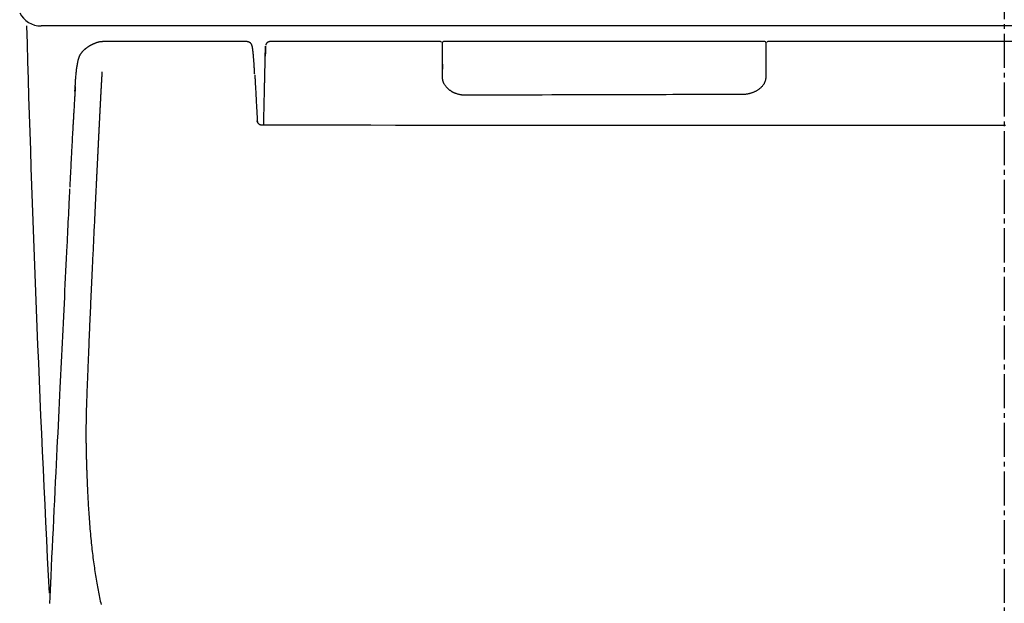
# Model space of a CAD drawing. Extents: x 0 to 2000, y 115 to 2915.
# Drawn here: x 1398 to 1601, y 1072 to 1192 of the extents above; entities that cross this region are included whole.
import ezdxf

# ---------------------------------------------------------------- set-up
doc = ezdxf.new("R2010")
doc.units = 0
doc.linetypes.add('EXLTYPE3', pattern=[10, 7, -1, 1, -1])
doc.layers.add('タンク', color=7, linetype='CONTINUOUS')
doc.layers.add('便器', color=7, linetype='CONTINUOUS')

msp = doc.modelspace()

# ---------------------------------------------------------------- linework, layer by layer
at = {"layer": 'タンク', "color": 7, "linetype": 'CONTINUOUS'}
msp.add_line((1799.082, 1190.622), (1402.918, 1190.622), dxfattribs=at)
msp.add_arc((1402.918, 1195.622), 5, 207.46972, 270, dxfattribs=at)
at = {"layer": 'タンク', "color": 2, "linetype": 'CONTINUOUS'}
msp.add_arc((6384.769, 1330.558), 4986.837, 181.607993, 182.949188, dxfattribs=at)
at = {"layer": '便器', "color": 6, "linetype": 'EXLTYPE3'}
msp.add_line((1601, 1289), (1601, 885), dxfattribs=at)
at = {"layer": '便器', "color": 6, "linetype": 'CONTINUOUS'}
for p, q in [((1445.273, 1187.4), (1415.734, 1187.4)), ((1485.05, 1187.4), (1450.032, 1187.4)), ((1485.45, 1184.98), (1485.45, 1187.201)), ((1551.75, 1187.401), (1485.65, 1187.401)), ((1551.95, 1187.201), (1551.95, 1179.868)), ((1601, 1187.4), (1552.35, 1187.4)), ((1752.165, 1187.4), (1601, 1187.4)), ((1485.45, 1184.063), (1485.45, 1184.98)), ((1485.45, 1182.766), (1485.45, 1181.744)), ((1485.45, 1181.304), (1485.45, 1181.601)), ((1408.752, 1157.136), (1408.736, 1156.822))]:
    msp.add_line(p, q, dxfattribs=at)
at = {"layer": '便器', "color": 6, "linetype": 'CONTINUOUS', "flags": 128}
for points in [[(1415.74, 1187.401), (1415.736, 1187.401), (1415.725, 1187.4), (1415.709, 1187.399), (1415.686, 1187.397), (1415.659, 1187.395), (1415.628, 1187.393), (1415.594, 1187.391), (1415.558, 1187.388), (1415.52, 1187.386), (1415.481, 1187.383), (1415.442, 1187.38), (1415.387, 1187.376), (1415.333, 1187.372), (1415.28, 1187.368), (1415.228, 1187.364), (1415.176, 1187.359), (1415.125, 1187.354), (1415.075, 1187.348), (1415.024, 1187.342), (1414.973, 1187.334), (1414.922, 1187.326), (1414.869, 1187.317), (1414.788, 1187.3), (1414.704, 1187.28), (1414.619, 1187.259), (1414.534, 1187.235), (1414.448, 1187.21), (1414.362, 1187.183), (1414.276, 1187.155), (1414.192, 1187.126), (1414.108, 1187.096), (1414.027, 1187.066), (1413.948, 1187.036), (1413.891, 1187.013), (1413.835, 1186.991), (1413.78, 1186.969), (1413.726, 1186.946), (1413.673, 1186.923), (1413.621, 1186.9), (1413.569, 1186.877), (1413.518, 1186.853), (1413.467, 1186.828), (1413.416, 1186.804), (1413.364, 1186.778), (1413.319, 1186.755), (1413.273, 1186.731), (1413.227, 1186.707), (1413.182, 1186.683), (1413.136, 1186.658), (1413.091, 1186.633), (1413.046, 1186.607), (1413.001, 1186.582), (1412.957, 1186.556), (1412.913, 1186.531), (1412.87, 1186.505), (1412.838, 1186.486), (1412.806, 1186.467), (1412.775, 1186.448), (1412.744, 1186.428), (1412.713, 1186.409), (1412.683, 1186.39), (1412.652, 1186.37), (1412.622, 1186.351), (1412.592, 1186.331), (1412.562, 1186.311), (1412.532, 1186.292), (1412.502, 1186.271), (1412.471, 1186.251), (1412.441, 1186.23), (1412.41, 1186.21), (1412.38, 1186.189), (1412.349, 1186.167), (1412.319, 1186.146), (1412.288, 1186.124), (1412.258, 1186.102), (1412.227, 1186.08), (1412.197, 1186.058), (1412.159, 1186.029), (1412.121, 1186.001), (1412.083, 1185.972), (1412.045, 1185.943), (1412.007, 1185.913), (1411.969, 1185.883), (1411.931, 1185.852), (1411.893, 1185.821), (1411.855, 1185.789), (1411.817, 1185.757), (1411.78, 1185.725), (1411.735, 1185.685), (1411.69, 1185.645), (1411.646, 1185.605), (1411.602, 1185.564), (1411.558, 1185.523), (1411.516, 1185.481), (1411.473, 1185.439), (1411.432, 1185.396), (1411.391, 1185.353), (1411.351, 1185.31), (1411.312, 1185.267), (1411.273, 1185.223), (1411.236, 1185.179), (1411.199, 1185.135), (1411.164, 1185.091), (1411.129, 1185.046), (1411.096, 1185.002), (1411.063, 1184.957), (1411.032, 1184.912), (1411.002, 1184.867), (1410.972, 1184.822), (1410.944, 1184.777), (1410.912, 1184.722), (1410.881, 1184.667), (1410.851, 1184.612), (1410.822, 1184.557), (1410.795, 1184.501), (1410.768, 1184.445), (1410.743, 1184.389), (1410.719, 1184.332), (1410.695, 1184.275), (1410.672, 1184.217), (1410.65, 1184.159), (1410.616, 1184.062), (1410.582, 1183.964), (1410.551, 1183.864), (1410.521, 1183.763), (1410.492, 1183.66), (1410.464, 1183.556), (1410.437, 1183.451), (1410.412, 1183.343), (1410.387, 1183.235), (1410.364, 1183.125), (1410.341, 1183.013), (1410.305, 1182.828), (1410.271, 1182.638), (1410.238, 1182.445), (1410.207, 1182.248), (1410.178, 1182.048), (1410.149, 1181.844), (1410.123, 1181.638), (1410.098, 1181.428), (1410.074, 1181.215), (1410.051, 1180.999), (1410.029, 1180.78), (1410.006, 1180.532), (1409.984, 1180.281), (1409.964, 1180.028), (1409.944, 1179.775), (1409.926, 1179.522), (1409.908, 1179.27), (1409.891, 1179.019), (1409.875, 1178.771), (1409.86, 1178.526), (1409.845, 1178.286), (1409.83, 1178.05), (1409.823, 1177.932), (1409.816, 1177.817), (1409.809, 1177.706), (1409.803, 1177.603), (1409.797, 1177.507), (1409.792, 1177.422), (1409.787, 1177.348), (1409.784, 1177.288), (1409.781, 1177.243), (1409.779, 1177.215), (1409.779, 1177.205)], [(1446.818, 1180.674), (1446.818, 1180.679), (1446.817, 1180.695), (1446.816, 1180.721), (1446.814, 1180.755), (1446.811, 1180.796), (1446.809, 1180.844), (1446.805, 1180.897), (1446.802, 1180.954), (1446.799, 1181.015), (1446.795, 1181.079), (1446.791, 1181.143), (1446.784, 1181.267), (1446.777, 1181.393), (1446.77, 1181.519), (1446.762, 1181.646), (1446.755, 1181.775), (1446.747, 1181.904), (1446.739, 1182.033), (1446.731, 1182.164), (1446.723, 1182.294), (1446.715, 1182.425), (1446.706, 1182.557), (1446.697, 1182.705), (1446.687, 1182.853), (1446.676, 1183.001), (1446.666, 1183.149), (1446.656, 1183.295), (1446.645, 1183.441), (1446.634, 1183.586), (1446.623, 1183.729), (1446.612, 1183.87), (1446.601, 1184.01), (1446.59, 1184.148), (1446.582, 1184.246), (1446.574, 1184.344), (1446.566, 1184.44), (1446.558, 1184.536), (1446.549, 1184.63), (1446.541, 1184.724), (1446.532, 1184.818), (1446.523, 1184.911), (1446.514, 1185.003), (1446.505, 1185.095), (1446.496, 1185.187), (1446.489, 1185.251), (1446.482, 1185.314), (1446.475, 1185.378), (1446.468, 1185.441), (1446.461, 1185.503), (1446.454, 1185.566), (1446.446, 1185.628), (1446.439, 1185.69), (1446.431, 1185.751), (1446.424, 1185.811), (1446.416, 1185.871), (1446.411, 1185.909), (1446.406, 1185.946), (1446.4, 1185.983), (1446.395, 1186.02), (1446.39, 1186.056), (1446.384, 1186.092), (1446.379, 1186.127), (1446.373, 1186.162), (1446.367, 1186.197), (1446.361, 1186.231), (1446.355, 1186.264), (1446.35, 1186.291), (1446.345, 1186.318), (1446.34, 1186.344), (1446.334, 1186.371), (1446.328, 1186.397), (1446.321, 1186.424), (1446.314, 1186.451), (1446.306, 1186.479), (1446.298, 1186.507), (1446.289, 1186.536), (1446.279, 1186.566), (1446.261, 1186.619), (1446.24, 1186.673), (1446.216, 1186.729), (1446.19, 1186.786), (1446.161, 1186.843), (1446.13, 1186.898), (1446.095, 1186.952), (1446.058, 1187.004), (1446.018, 1187.054), (1445.975, 1187.099), (1445.929, 1187.14), (1445.889, 1187.17), (1445.848, 1187.197), (1445.805, 1187.221), (1445.76, 1187.243), (1445.715, 1187.262), (1445.669, 1187.28), (1445.622, 1187.296), (1445.574, 1187.311), (1445.527, 1187.325), (1445.479, 1187.338), (1445.432, 1187.351), (1445.409, 1187.357), (1445.386, 1187.363), (1445.364, 1187.369), (1445.344, 1187.375), (1445.325, 1187.38), (1445.307, 1187.384), (1445.293, 1187.388), (1445.281, 1187.392), (1445.271, 1187.394), (1445.266, 1187.396), (1445.264, 1187.396)], [(1450.032, 1187.399), (1450.032, 1187.399), (1450.03, 1187.399), (1450.028, 1187.399), (1450.025, 1187.399), (1450.022, 1187.398), (1450.018, 1187.398), (1450.014, 1187.398), (1450.009, 1187.398), (1450.004, 1187.398), (1449.999, 1187.397), (1449.994, 1187.397), (1449.983, 1187.397), (1449.973, 1187.396), (1449.962, 1187.395), (1449.952, 1187.395), (1449.941, 1187.394), (1449.931, 1187.393), (1449.92, 1187.392), (1449.909, 1187.391), (1449.899, 1187.39), (1449.888, 1187.389), (1449.877, 1187.387), (1449.861, 1187.385), (1449.845, 1187.382), (1449.829, 1187.379), (1449.813, 1187.375), (1449.797, 1187.371), (1449.781, 1187.367), (1449.765, 1187.363), (1449.75, 1187.358), (1449.734, 1187.354), (1449.719, 1187.349), (1449.704, 1187.344), (1449.691, 1187.339), (1449.678, 1187.334), (1449.665, 1187.329), (1449.652, 1187.324), (1449.64, 1187.319), (1449.628, 1187.313), (1449.615, 1187.308), (1449.603, 1187.302), (1449.591, 1187.296), (1449.579, 1187.29), (1449.567, 1187.284), (1449.553, 1187.276), (1449.538, 1187.267), (1449.523, 1187.258), (1449.508, 1187.249), (1449.493, 1187.24), (1449.478, 1187.23), (1449.464, 1187.221), (1449.449, 1187.211), (1449.435, 1187.2), (1449.421, 1187.19), (1449.408, 1187.18), (1449.394, 1187.168), (1449.38, 1187.157), (1449.367, 1187.145), (1449.354, 1187.132), (1449.341, 1187.119), (1449.328, 1187.106), (1449.315, 1187.092), (1449.303, 1187.078), (1449.29, 1187.062), (1449.277, 1187.046), (1449.264, 1187.029), (1449.245, 1187.004), (1449.227, 1186.977), (1449.208, 1186.95), (1449.19, 1186.921), (1449.173, 1186.893), (1449.157, 1186.865), (1449.142, 1186.838), (1449.129, 1186.813), (1449.119, 1186.789), (1449.111, 1186.767), (1449.105, 1186.748), (1449.104, 1186.744), (1449.104, 1186.74), (1449.103, 1186.736), (1449.103, 1186.732), (1449.103, 1186.728), (1449.102, 1186.724), (1449.102, 1186.72), (1449.102, 1186.715), (1449.102, 1186.71), (1449.102, 1186.705), (1449.103, 1186.699), (1449.103, 1186.694), (1449.103, 1186.689), (1449.103, 1186.684), (1449.103, 1186.679), (1449.103, 1186.674), (1449.103, 1186.669), (1449.103, 1186.665), (1449.103, 1186.662), (1449.104, 1186.66), (1449.104, 1186.658), (1449.104, 1186.657)], [(1448.661, 1170.202), (1448.661, 1170.202), (1448.661, 1170.202), (1448.661, 1170.202), (1448.661, 1170.202), (1448.661, 1170.202), (1448.661, 1170.202), (1448.661, 1170.202), (1448.661, 1170.202), (1448.661, 1170.202), (1448.661, 1170.202), (1448.661, 1170.202), (1448.662, 1170.21), (1448.662, 1170.235), (1448.663, 1170.273), (1448.664, 1170.323), (1448.666, 1170.384), (1448.668, 1170.455), (1448.67, 1170.533), (1448.672, 1170.617), (1448.674, 1170.705), (1448.676, 1170.797), (1448.678, 1170.89), (1448.683, 1171.065), (1448.687, 1171.24), (1448.691, 1171.415), (1448.696, 1171.59), (1448.7, 1171.765), (1448.704, 1171.941), (1448.709, 1172.117), (1448.713, 1172.295), (1448.717, 1172.473), (1448.722, 1172.653), (1448.726, 1172.834), (1448.732, 1173.096), (1448.739, 1173.361), (1448.745, 1173.629), (1448.752, 1173.898), (1448.758, 1174.168), (1448.765, 1174.438), (1448.771, 1174.709), (1448.778, 1174.978), (1448.784, 1175.246), (1448.79, 1175.512), (1448.797, 1175.775), (1448.802, 1176.012), (1448.808, 1176.246), (1448.813, 1176.478), (1448.819, 1176.708), (1448.824, 1176.937), (1448.829, 1177.163), (1448.835, 1177.389), (1448.84, 1177.614), (1448.845, 1177.838), (1448.85, 1178.061), (1448.856, 1178.284), (1448.86, 1178.484), (1448.865, 1178.683), (1448.869, 1178.883), (1448.874, 1179.083), (1448.879, 1179.283), (1448.883, 1179.483), (1448.888, 1179.682), (1448.892, 1179.882), (1448.897, 1180.082), (1448.901, 1180.282), (1448.906, 1180.481), (1448.91, 1180.654), (1448.914, 1180.826), (1448.917, 1180.999), (1448.921, 1181.171), (1448.925, 1181.343), (1448.929, 1181.516), (1448.933, 1181.688), (1448.937, 1181.861), (1448.94, 1182.033), (1448.944, 1182.206), (1448.948, 1182.378), (1448.951, 1182.522), (1448.954, 1182.665), (1448.957, 1182.808), (1448.96, 1182.952), (1448.963, 1183.095), (1448.966, 1183.239), (1448.97, 1183.382), (1448.973, 1183.525), (1448.976, 1183.668), (1448.979, 1183.811), (1448.982, 1183.954), (1448.984, 1184.064), (1448.986, 1184.174), (1448.989, 1184.284), (1448.991, 1184.395), (1448.993, 1184.506), (1448.996, 1184.618), (1448.998, 1184.73), (1449, 1184.843), (1449.003, 1184.958), (1449.005, 1185.073), (1449.007, 1185.19), (1449.009, 1185.274), (1449.011, 1185.359), (1449.012, 1185.444), (1449.014, 1185.528), (1449.016, 1185.61), (1449.017, 1185.69), (1449.019, 1185.767), (1449.021, 1185.841), (1449.022, 1185.912), (1449.023, 1185.978), (1449.024, 1186.039), (1449.025, 1186.056), (1449.025, 1186.073), (1449.025, 1186.09), (1449.026, 1186.107), (1449.026, 1186.124), (1449.026, 1186.141), (1449.027, 1186.158), (1449.027, 1186.176), (1449.028, 1186.195), (1449.028, 1186.214), (1449.028, 1186.234), (1449.029, 1186.245), (1449.029, 1186.255), (1449.029, 1186.266), (1449.029, 1186.276), (1449.029, 1186.285), (1449.03, 1186.294), (1449.03, 1186.301), (1449.03, 1186.307), (1449.03, 1186.312), (1449.03, 1186.315), (1449.03, 1186.316)], [(1449.03, 1186.316), (1449.03, 1186.317), (1449.03, 1186.318), (1449.03, 1186.32), (1449.03, 1186.323), (1449.03, 1186.326), (1449.03, 1186.33), (1449.03, 1186.334), (1449.03, 1186.338), (1449.031, 1186.342), (1449.031, 1186.347), (1449.031, 1186.352), (1449.031, 1186.361), (1449.031, 1186.369), (1449.031, 1186.377), (1449.031, 1186.385), (1449.032, 1186.392), (1449.032, 1186.398), (1449.032, 1186.404), (1449.032, 1186.409), (1449.032, 1186.414), (1449.032, 1186.418), (1449.032, 1186.421), (1449.032, 1186.426), (1449.032, 1186.426), (1449.032, 1186.42), (1449.032, 1186.409), (1449.032, 1186.395), (1449.032, 1186.376), (1449.031, 1186.355), (1449.031, 1186.331), (1449.031, 1186.305), (1449.03, 1186.277), (1449.03, 1186.249), (1449.029, 1186.19), (1449.028, 1186.129), (1449.027, 1186.067), (1449.026, 1186.004), (1449.024, 1185.939), (1449.023, 1185.873), (1449.022, 1185.805), (1449.021, 1185.737), (1449.02, 1185.668), (1449.019, 1185.597), (1449.018, 1185.526), (1449.016, 1185.444), (1449.015, 1185.361), (1449.014, 1185.278), (1449.012, 1185.195), (1449.011, 1185.111), (1449.01, 1185.029), (1449.008, 1184.947), (1449.007, 1184.867), (1449.006, 1184.787), (1449.004, 1184.709), (1449.003, 1184.634), (1449.003, 1184.597), (1449.002, 1184.561), (1449.002, 1184.526), (1449.001, 1184.494), (1449.001, 1184.464), (1449, 1184.437), (1449, 1184.415), (1448.999, 1184.396), (1448.999, 1184.382), (1448.999, 1184.373), (1448.999, 1184.37)], [(1485.45, 1182.766), (1485.45, 1182.846), (1485.45, 1182.896), (1485.45, 1183.691), (1485.45, 1184.397), (1485.45, 1184.945), (1485.45, 1184.945)], [(1485.45, 1182.941), (1485.45, 1182.941), (1485.45, 1182.941), (1485.45, 1182.941), (1485.45, 1182.942), (1485.45, 1182.942), (1485.45, 1182.942), (1485.45, 1182.942), (1485.45, 1182.943), (1485.45, 1182.943), (1485.45, 1182.943), (1485.45, 1182.944), (1485.45, 1182.958), (1485.45, 1182.982), (1485.45, 1183.016), (1485.45, 1183.057), (1485.45, 1183.104), (1485.45, 1183.156), (1485.45, 1183.211), (1485.45, 1183.268), (1485.45, 1183.326), (1485.45, 1183.382), (1485.45, 1183.436), (1485.45, 1183.471), (1485.45, 1183.505), (1485.45, 1183.538), (1485.45, 1183.569), (1485.45, 1183.6), (1485.45, 1183.631), (1485.45, 1183.661), (1485.45, 1183.693), (1485.45, 1183.724), (1485.45, 1183.757), (1485.45, 1183.791), (1485.45, 1183.825), (1485.45, 1183.859), (1485.45, 1183.893), (1485.45, 1183.927), (1485.45, 1183.958), (1485.45, 1183.987), (1485.45, 1184.012), (1485.45, 1184.033), (1485.45, 1184.05), (1485.45, 1184.06), (1485.45, 1184.063)], [(1485.45, 1181.966), (1485.45, 1181.966), (1485.45, 1181.966), (1485.45, 1181.966), (1485.45, 1181.966), (1485.45, 1181.966), (1485.45, 1181.966), (1485.45, 1181.966), (1485.45, 1181.966), (1485.45, 1181.966), (1485.45, 1181.966), (1485.45, 1181.966), (1485.45, 1181.97), (1485.45, 1181.982), (1485.45, 1182), (1485.45, 1182.023), (1485.45, 1182.051), (1485.45, 1182.083), (1485.45, 1182.117), (1485.45, 1182.153), (1485.45, 1182.19), (1485.45, 1182.227), (1485.45, 1182.262), (1485.45, 1182.29), (1485.45, 1182.316), (1485.45, 1182.342), (1485.45, 1182.367), (1485.45, 1182.391), (1485.45, 1182.416), (1485.45, 1182.44), (1485.45, 1182.465), (1485.45, 1182.49), (1485.45, 1182.516), (1485.45, 1182.542), (1485.45, 1182.57), (1485.45, 1182.598), (1485.45, 1182.627), (1485.45, 1182.654), (1485.45, 1182.68), (1485.45, 1182.703), (1485.45, 1182.724), (1485.45, 1182.742), (1485.45, 1182.755), (1485.45, 1182.763), (1485.45, 1182.766)], [(1415.409, 1181.163), (1415.409, 1181.163), (1415.409, 1181.16), (1415.409, 1181.157), (1415.408, 1181.152), (1415.408, 1181.146), (1415.407, 1181.139), (1415.407, 1181.131), (1415.406, 1181.123), (1415.406, 1181.115), (1415.405, 1181.106), (1415.404, 1181.097), (1415.403, 1181.077), (1415.402, 1181.056), (1415.4, 1181.036), (1415.399, 1181.016), (1415.398, 1180.995), (1415.396, 1180.975), (1415.395, 1180.954), (1415.393, 1180.933), (1415.392, 1180.912), (1415.391, 1180.891), (1415.389, 1180.87), (1415.387, 1180.836), (1415.385, 1180.802), (1415.383, 1180.767), (1415.38, 1180.733), (1415.378, 1180.698), (1415.376, 1180.663), (1415.374, 1180.628), (1415.371, 1180.593), (1415.369, 1180.559), (1415.367, 1180.524), (1415.365, 1180.489), (1415.363, 1180.451), (1415.36, 1180.412), (1415.358, 1180.374), (1415.355, 1180.336), (1415.353, 1180.299), (1415.351, 1180.261), (1415.348, 1180.224), (1415.346, 1180.186), (1415.344, 1180.149), (1415.342, 1180.112), (1415.339, 1180.075), (1415.337, 1180.033), (1415.334, 1179.992), (1415.332, 1179.951), (1415.329, 1179.909), (1415.327, 1179.868), (1415.325, 1179.826), (1415.322, 1179.785), (1415.32, 1179.743), (1415.317, 1179.702), (1415.315, 1179.661), (1415.312, 1179.619), (1415.31, 1179.573), (1415.307, 1179.527), (1415.304, 1179.482), (1415.302, 1179.436), (1415.299, 1179.39), (1415.296, 1179.344), (1415.294, 1179.298), (1415.291, 1179.252), (1415.288, 1179.206), (1415.286, 1179.161), (1415.283, 1179.115), (1415.28, 1179.065), (1415.277, 1179.014), (1415.275, 1178.964), (1415.272, 1178.914), (1415.269, 1178.864), (1415.266, 1178.814), (1415.263, 1178.764), (1415.26, 1178.714), (1415.258, 1178.664), (1415.255, 1178.613), (1415.252, 1178.563), (1415.249, 1178.509), (1415.246, 1178.454), (1415.243, 1178.4), (1415.24, 1178.346), (1415.237, 1178.291), (1415.234, 1178.237), (1415.231, 1178.182), (1415.228, 1178.128), (1415.225, 1178.074), (1415.222, 1178.019), (1415.219, 1177.965), (1415.216, 1177.906), (1415.212, 1177.848), (1415.209, 1177.789), (1415.206, 1177.73), (1415.203, 1177.672), (1415.2, 1177.613), (1415.196, 1177.554), (1415.193, 1177.496), (1415.19, 1177.437), (1415.187, 1177.378), (1415.184, 1177.32), (1415.18, 1177.257), (1415.177, 1177.194), (1415.173, 1177.131), (1415.17, 1177.069), (1415.167, 1177.006), (1415.163, 1176.943), (1415.16, 1176.88), (1415.157, 1176.817), (1415.153, 1176.754), (1415.15, 1176.692), (1415.146, 1176.629), (1415.143, 1176.562), (1415.139, 1176.495), (1415.136, 1176.428), (1415.132, 1176.361), (1415.129, 1176.293), (1415.125, 1176.226), (1415.121, 1176.159), (1415.118, 1176.092), (1415.114, 1176.025), (1415.111, 1175.958), (1415.107, 1175.891), (1415.104, 1175.82), (1415.1, 1175.749), (1415.096, 1175.677), (1415.092, 1175.606), (1415.089, 1175.535), (1415.085, 1175.463), (1415.081, 1175.392), (1415.077, 1175.321), (1415.074, 1175.249), (1415.07, 1175.178), (1415.066, 1175.107), (1415.062, 1175.031), (1415.058, 1174.956), (1415.054, 1174.88), (1415.05, 1174.805), (1415.046, 1174.729), (1415.043, 1174.654), (1415.039, 1174.578), (1415.035, 1174.503), (1415.031, 1174.427), (1415.027, 1174.351), (1415.023, 1174.276), (1415.019, 1174.196), (1415.015, 1174.116), (1415.011, 1174.037), (1415.006, 1173.957), (1415.002, 1173.877), (1414.998, 1173.798), (1414.994, 1173.718), (1414.99, 1173.638), (1414.986, 1173.559), (1414.982, 1173.479), (1414.978, 1173.399), (1414.973, 1173.315), (1414.969, 1173.231), (1414.965, 1173.147), (1414.961, 1173.064), (1414.956, 1172.98), (1414.952, 1172.896), (1414.948, 1172.812), (1414.943, 1172.728), (1414.939, 1172.644), (1414.935, 1172.56), (1414.931, 1172.476), (1414.926, 1172.388), (1414.922, 1172.3), (1414.917, 1172.212), (1414.913, 1172.124), (1414.908, 1172.036), (1414.904, 1171.948), (1414.899, 1171.86), (1414.895, 1171.772), (1414.89, 1171.684), (1414.886, 1171.596), (1414.881, 1171.508), (1414.877, 1171.416), (1414.872, 1171.324), (1414.867, 1171.232), (1414.863, 1171.14), (1414.858, 1171.047), (1414.854, 1170.955), (1414.849, 1170.863), (1414.844, 1170.771), (1414.84, 1170.679), (1414.835, 1170.586), (1414.83, 1170.494), (1414.825, 1170.398), (1414.821, 1170.302), (1414.816, 1170.205), (1414.811, 1170.109), (1414.806, 1170.013), (1414.801, 1169.916), (1414.796, 1169.82), (1414.792, 1169.724), (1414.787, 1169.627), (1414.782, 1169.531), (1414.777, 1169.435), (1414.772, 1169.334), (1414.767, 1169.234), (1414.762, 1169.133), (1414.757, 1169.033), (1414.752, 1168.933), (1414.747, 1168.832), (1414.742, 1168.732), (1414.737, 1168.631), (1414.732, 1168.531), (1414.727, 1168.43), (1414.722, 1168.33), (1414.717, 1168.225), (1414.712, 1168.121), (1414.706, 1168.016), (1414.701, 1167.912), (1414.696, 1167.807), (1414.691, 1167.703), (1414.686, 1167.598), (1414.681, 1167.494), (1414.675, 1167.389), (1414.67, 1167.285), (1414.665, 1167.18), (1414.66, 1167.072), (1414.654, 1166.963), (1414.649, 1166.854), (1414.643, 1166.746), (1414.638, 1166.637), (1414.633, 1166.529), (1414.627, 1166.42), (1414.622, 1166.312), (1414.617, 1166.203), (1414.611, 1166.094), (1414.606, 1165.986), (1414.6, 1165.873), (1414.595, 1165.761), (1414.589, 1165.648), (1414.584, 1165.536), (1414.578, 1165.423), (1414.572, 1165.31), (1414.567, 1165.198), (1414.561, 1165.085), (1414.556, 1164.973), (1414.55, 1164.86), (1414.545, 1164.747), (1414.539, 1164.631), (1414.533, 1164.514), (1414.527, 1164.398), (1414.522, 1164.281), (1414.516, 1164.164), (1414.51, 1164.048), (1414.505, 1163.931), (1414.499, 1163.815), (1414.493, 1163.698), (1414.487, 1163.581), (1414.482, 1163.465), (1414.476, 1163.344), (1414.47, 1163.224), (1414.464, 1163.103), (1414.458, 1162.982), (1414.452, 1162.862), (1414.446, 1162.741), (1414.44, 1162.621), (1414.434, 1162.5), (1414.428, 1162.379), (1414.422, 1162.259), (1414.416, 1162.138), (1414.41, 1162.014), (1414.404, 1161.889), (1414.398, 1161.766), (1414.392, 1161.642), (1414.386, 1161.52), (1414.38, 1161.399), (1414.374, 1161.279), (1414.369, 1161.161), (1414.363, 1161.044), (1414.357, 1160.929), (1414.352, 1160.817), (1414.346, 1160.703), (1414.341, 1160.592), (1414.335, 1160.482), (1414.33, 1160.374), (1414.325, 1160.266), (1414.319, 1160.16), (1414.314, 1160.053), (1414.309, 1159.947), (1414.304, 1159.84), (1414.299, 1159.732), (1414.293, 1159.623), (1414.283, 1159.416), (1414.273, 1159.204), (1414.262, 1158.987), (1414.251, 1158.766), (1414.24, 1158.542), (1414.229, 1158.314), (1414.218, 1158.084), (1414.207, 1157.851), (1414.195, 1157.617), (1414.184, 1157.382), (1414.172, 1157.146), (1414.155, 1156.793), (1414.138, 1156.439), (1414.121, 1156.085), (1414.103, 1155.73), (1414.086, 1155.374), (1414.069, 1155.017), (1414.052, 1154.659), (1414.034, 1154.299), (1414.017, 1153.938), (1413.999, 1153.575), (1413.982, 1153.21), (1413.958, 1152.713), (1413.934, 1152.213), (1413.91, 1151.71), (1413.886, 1151.204), (1413.862, 1150.697), (1413.838, 1150.188), (1413.813, 1149.679), (1413.789, 1149.169), (1413.765, 1148.659), (1413.741, 1148.149), (1413.717, 1147.641), (1413.691, 1147.102), (1413.666, 1146.566), (1413.641, 1146.031), (1413.616, 1145.497), (1413.591, 1144.966), (1413.566, 1144.436), (1413.541, 1143.908), (1413.516, 1143.382), (1413.491, 1142.858), (1413.467, 1142.335), (1413.442, 1141.814), (1413.419, 1141.315), (1413.395, 1140.818), (1413.372, 1140.322), (1413.349, 1139.827), (1413.326, 1139.333), (1413.302, 1138.84), (1413.279, 1138.348), (1413.256, 1137.856), (1413.233, 1137.365), (1413.21, 1136.874), (1413.188, 1136.383), (1413.166, 1135.909), (1413.144, 1135.435), (1413.122, 1134.962), (1413.101, 1134.489), (1413.079, 1134.016), (1413.058, 1133.544), (1413.036, 1133.073), (1413.015, 1132.602), (1412.994, 1132.133), (1412.973, 1131.665), (1412.953, 1131.198), (1412.933, 1130.746), (1412.913, 1130.294), (1412.893, 1129.843), (1412.874, 1129.391), (1412.854, 1128.937), (1412.835, 1128.482), (1412.815, 1128.025), (1412.796, 1127.564), (1412.776, 1127.1), (1412.757, 1126.631), (1412.737, 1126.158), (1412.716, 1125.64), (1412.694, 1125.117), (1412.672, 1124.589), (1412.65, 1124.058), (1412.629, 1123.524), (1412.607, 1122.989), (1412.585, 1122.454), (1412.563, 1121.919), (1412.542, 1121.386), (1412.52, 1120.856), (1412.499, 1120.329), (1412.482, 1119.913), (1412.465, 1119.501), (1412.449, 1119.09), (1412.432, 1118.682), (1412.416, 1118.275), (1412.4, 1117.87), (1412.384, 1117.467), (1412.368, 1117.064), (1412.352, 1116.663), (1412.336, 1116.261), (1412.321, 1115.86), (1412.31, 1115.574), (1412.299, 1115.289), (1412.288, 1115.005), (1412.278, 1114.723), (1412.268, 1114.444), (1412.258, 1114.167), (1412.248, 1113.895), (1412.238, 1113.626), (1412.229, 1113.363), (1412.221, 1113.106), (1412.213, 1112.854), (1412.208, 1112.716), (1412.204, 1112.579), (1412.2, 1112.444), (1412.196, 1112.309), (1412.192, 1112.175), (1412.188, 1112.041), (1412.184, 1111.906), (1412.181, 1111.77), (1412.177, 1111.632), (1412.173, 1111.492), (1412.17, 1111.35), (1412.167, 1111.211), (1412.163, 1111.07), (1412.16, 1110.926), (1412.157, 1110.78), (1412.154, 1110.633), (1412.15, 1110.484), (1412.147, 1110.334), (1412.144, 1110.183), (1412.141, 1110.031), (1412.139, 1109.879), (1412.136, 1109.726), (1412.134, 1109.58), (1412.131, 1109.434), (1412.129, 1109.288), (1412.127, 1109.142), (1412.125, 1108.996), (1412.123, 1108.851), (1412.121, 1108.706), (1412.12, 1108.561), (1412.118, 1108.417), (1412.117, 1108.273), (1412.115, 1108.13), (1412.114, 1107.994), (1412.113, 1107.858), (1412.112, 1107.723), (1412.112, 1107.588), (1412.111, 1107.453), (1412.11, 1107.318), (1412.11, 1107.184), (1412.11, 1107.049), (1412.11, 1106.914), (1412.11, 1106.779), (1412.11, 1106.644), (1412.11, 1106.492), (1412.11, 1106.341), (1412.111, 1106.188), (1412.111, 1106.036), (1412.112, 1105.883), (1412.113, 1105.729), (1412.114, 1105.576), (1412.115, 1105.422), (1412.117, 1105.268), (1412.118, 1105.113), (1412.12, 1104.959), (1412.122, 1104.783), (1412.124, 1104.607), (1412.127, 1104.431), (1412.13, 1104.255), (1412.132, 1104.078), (1412.135, 1103.901), (1412.138, 1103.724), (1412.142, 1103.547), (1412.145, 1103.369), (1412.149, 1103.19), (1412.152, 1103.011), (1412.157, 1102.805), (1412.161, 1102.598), (1412.166, 1102.391), (1412.171, 1102.184), (1412.176, 1101.978), (1412.181, 1101.773), (1412.187, 1101.569), (1412.192, 1101.367), (1412.197, 1101.167), (1412.203, 1100.97), (1412.209, 1100.775), (1412.215, 1100.573), (1412.221, 1100.374), (1412.227, 1100.177), (1412.233, 1099.982), (1412.239, 1099.788), (1412.246, 1099.594), (1412.253, 1099.401), (1412.259, 1099.207), (1412.266, 1099.013), (1412.273, 1098.817), (1412.281, 1098.618), (1412.292, 1098.307), (1412.305, 1097.99), (1412.317, 1097.668), (1412.33, 1097.341), (1412.344, 1097.011), (1412.358, 1096.677), (1412.373, 1096.34), (1412.387, 1096.001), (1412.403, 1095.66), (1412.419, 1095.318), (1412.435, 1094.976), (1412.456, 1094.542), (1412.477, 1094.109), (1412.5, 1093.675), (1412.523, 1093.241), (1412.547, 1092.806), (1412.572, 1092.371), (1412.598, 1091.935), (1412.624, 1091.499), (1412.652, 1091.061), (1412.681, 1090.622), (1412.711, 1090.182), (1412.746, 1089.686), (1412.782, 1089.188), (1412.82, 1088.69), (1412.859, 1088.192), (1412.899, 1087.694), (1412.941, 1087.197), (1412.984, 1086.701), (1413.028, 1086.206), (1413.073, 1085.714), (1413.12, 1085.225), (1413.168, 1084.739), (1413.212, 1084.299), (1413.258, 1083.861), (1413.305, 1083.426), (1413.353, 1082.993), (1413.402, 1082.562), (1413.452, 1082.134), (1413.504, 1081.706), (1413.557, 1081.28), (1413.611, 1080.855), (1413.667, 1080.43), (1413.725, 1080.006), (1413.78, 1079.609), (1413.837, 1079.211), (1413.895, 1078.815), (1413.955, 1078.418), (1414.016, 1078.023), (1414.078, 1077.628), (1414.141, 1077.234), (1414.206, 1076.842), (1414.273, 1076.451), (1414.34, 1076.061), (1414.409, 1075.672), (1414.476, 1075.302), (1414.545, 1074.933), (1414.615, 1074.565), (1414.686, 1074.197), (1414.758, 1073.83), (1414.833, 1073.463), (1414.909, 1073.096), (1414.986, 1072.729), (1415.065, 1072.36), (1415.147, 1071.991), (1415.23, 1071.62)], [(1485.45, 1180.163), (1485.45, 1180.164), (1485.45, 1180.168), (1485.45, 1180.173), (1485.45, 1180.181), (1485.45, 1180.189), (1485.45, 1180.199), (1485.45, 1180.21), (1485.45, 1180.222), (1485.45, 1180.235), (1485.45, 1180.248), (1485.45, 1180.261), (1485.45, 1180.287), (1485.45, 1180.312), (1485.45, 1180.337), (1485.45, 1180.362), (1485.45, 1180.387), (1485.45, 1180.413), (1485.45, 1180.438), (1485.45, 1180.464), (1485.45, 1180.49), (1485.45, 1180.517), (1485.45, 1180.544), (1485.45, 1180.601), (1485.45, 1180.661), (1485.45, 1180.723), (1485.45, 1180.786), (1485.45, 1180.851), (1485.45, 1180.917), (1485.45, 1180.983), (1485.45, 1181.05), (1485.45, 1181.115), (1485.45, 1181.18), (1485.45, 1181.243), (1485.45, 1181.29), (1485.45, 1181.335), (1485.45, 1181.38), (1485.45, 1181.424), (1485.45, 1181.468), (1485.45, 1181.512), (1485.45, 1181.556), (1485.45, 1181.599), (1485.45, 1181.644), (1485.45, 1181.688), (1485.45, 1181.734), (1485.45, 1181.765), (1485.45, 1181.795), (1485.45, 1181.825), (1485.45, 1181.853), (1485.45, 1181.88), (1485.45, 1181.904), (1485.45, 1181.925), (1485.45, 1181.942), (1485.45, 1181.955), (1485.45, 1181.964), (1485.45, 1181.966)], [(1485.45, 1180.191), (1485.45, 1180.191), (1485.45, 1180.192), (1485.45, 1180.192), (1485.45, 1180.193), (1485.45, 1180.194), (1485.45, 1180.195), (1485.45, 1180.196), (1485.45, 1180.197), (1485.45, 1180.198), (1485.45, 1180.199), (1485.45, 1180.201), (1485.45, 1180.217), (1485.45, 1180.24), (1485.45, 1180.267), (1485.45, 1180.298), (1485.45, 1180.333), (1485.45, 1180.371), (1485.45, 1180.411), (1485.45, 1180.452), (1485.45, 1180.494), (1485.45, 1180.537), (1485.45, 1180.579), (1485.45, 1180.62), (1485.45, 1180.659), (1485.45, 1180.699), (1485.45, 1180.737), (1485.45, 1180.776), (1485.45, 1180.814), (1485.45, 1180.853), (1485.45, 1180.891), (1485.45, 1180.931), (1485.45, 1180.971), (1485.45, 1181.012), (1485.45, 1181.049), (1485.45, 1181.087), (1485.45, 1181.124), (1485.45, 1181.16), (1485.45, 1181.193), (1485.45, 1181.224), (1485.45, 1181.251), (1485.45, 1181.273), (1485.45, 1181.289), (1485.45, 1181.3), (1485.45, 1181.304)], [(1446.841, 1180.463), (1446.842, 1180.442), (1446.845, 1180.382), (1446.85, 1180.289), (1446.857, 1180.167), (1446.864, 1180.022), (1446.873, 1179.859), (1446.882, 1179.682), (1446.892, 1179.497), (1446.901, 1179.309), (1446.911, 1179.123), (1446.921, 1178.944), (1446.929, 1178.789), (1446.937, 1178.643), (1446.944, 1178.505), (1446.952, 1178.371), (1446.959, 1178.242), (1446.966, 1178.116), (1446.973, 1177.991), (1446.98, 1177.865), (1446.987, 1177.737), (1446.994, 1177.605), (1447.002, 1177.469), (1447.018, 1177.174), (1447.036, 1176.858), (1447.055, 1176.524), (1447.074, 1176.178), (1447.094, 1175.825), (1447.114, 1175.469), (1447.134, 1175.115), (1447.153, 1174.767), (1447.172, 1174.432), (1447.19, 1174.114), (1447.206, 1173.817), (1447.214, 1173.679), (1447.221, 1173.546), (1447.229, 1173.417), (1447.236, 1173.29), (1447.243, 1173.164), (1447.25, 1173.036), (1447.258, 1172.906), (1447.265, 1172.773), (1447.273, 1172.634), (1447.281, 1172.489), (1447.29, 1172.336), (1447.299, 1172.175), (1447.309, 1172.009), (1447.318, 1171.842), (1447.327, 1171.679), (1447.336, 1171.523), (1447.344, 1171.379), (1447.352, 1171.252), (1447.358, 1171.146), (1447.362, 1171.065), (1447.365, 1171.013), (1447.366, 1170.995)], [(1490.249, 1176.361), (1490.249, 1176.361), (1490.249, 1176.361), (1490.249, 1176.361), (1490.249, 1176.361), (1490.249, 1176.361), (1490.249, 1176.361), (1490.249, 1176.361), (1490.249, 1176.361), (1490.249, 1176.361), (1490.249, 1176.361), (1490.249, 1176.361), (1490.247, 1176.361), (1490.241, 1176.361), (1490.231, 1176.361), (1490.218, 1176.362), (1490.202, 1176.362), (1490.184, 1176.362), (1490.164, 1176.362), (1490.141, 1176.362), (1490.118, 1176.363), (1490.094, 1176.363), (1490.069, 1176.364), (1490.005, 1176.365), (1489.94, 1176.368), (1489.875, 1176.371), (1489.808, 1176.376), (1489.74, 1176.381), (1489.67, 1176.387), (1489.599, 1176.394), (1489.528, 1176.403), (1489.454, 1176.412), (1489.38, 1176.423), (1489.304, 1176.435), (1489.178, 1176.458), (1489.048, 1176.484), (1488.917, 1176.513), (1488.785, 1176.545), (1488.653, 1176.579), (1488.523, 1176.616), (1488.394, 1176.655), (1488.268, 1176.696), (1488.147, 1176.739), (1488.03, 1176.783), (1487.918, 1176.827), (1487.844, 1176.859), (1487.773, 1176.892), (1487.704, 1176.924), (1487.638, 1176.958), (1487.573, 1176.992), (1487.51, 1177.028), (1487.448, 1177.064), (1487.387, 1177.101), (1487.326, 1177.139), (1487.265, 1177.179), (1487.205, 1177.22), (1487.132, 1177.27), (1487.059, 1177.322), (1486.985, 1177.377), (1486.911, 1177.433), (1486.837, 1177.491), (1486.763, 1177.552), (1486.689, 1177.614), (1486.615, 1177.679), (1486.542, 1177.746), (1486.469, 1177.814), (1486.398, 1177.885), (1486.321, 1177.965), (1486.246, 1178.047), (1486.173, 1178.131), (1486.101, 1178.218), (1486.033, 1178.307), (1485.967, 1178.397), (1485.904, 1178.49), (1485.844, 1178.584), (1485.789, 1178.68), (1485.737, 1178.777), (1485.69, 1178.875), (1485.657, 1178.952), (1485.626, 1179.029), (1485.599, 1179.108), (1485.573, 1179.187), (1485.551, 1179.267), (1485.531, 1179.348), (1485.513, 1179.43), (1485.498, 1179.512), (1485.485, 1179.596), (1485.474, 1179.682), (1485.466, 1179.768), (1485.462, 1179.821), (1485.459, 1179.873), (1485.456, 1179.924), (1485.454, 1179.972), (1485.452, 1180.017), (1485.451, 1180.058), (1485.451, 1180.093), (1485.45, 1180.122), (1485.45, 1180.144), (1485.45, 1180.158), (1485.45, 1180.163), (1485.45, 1180.163), (1485.45, 1180.163), (1485.45, 1180.163), (1485.45, 1180.163), (1485.45, 1180.163), (1485.45, 1180.163), (1485.45, 1180.163), (1485.45, 1180.163), (1485.45, 1180.163), (1485.45, 1180.163), (1485.45, 1180.163)], [(1551.95, 1180.241), (1551.95, 1180.241), (1551.95, 1180.241), (1551.95, 1180.241), (1551.95, 1180.241), (1551.95, 1180.241), (1551.95, 1180.241), (1551.95, 1180.241), (1551.95, 1180.241), (1551.95, 1180.241), (1551.95, 1180.241), (1551.95, 1180.241), (1551.95, 1180.238), (1551.95, 1180.229), (1551.95, 1180.216), (1551.949, 1180.198), (1551.949, 1180.177), (1551.948, 1180.152), (1551.948, 1180.124), (1551.946, 1180.093), (1551.945, 1180.061), (1551.943, 1180.027), (1551.941, 1179.993), (1551.934, 1179.905), (1551.924, 1179.816), (1551.911, 1179.725), (1551.895, 1179.632), (1551.876, 1179.539), (1551.854, 1179.445), (1551.829, 1179.351), (1551.801, 1179.257), (1551.769, 1179.163), (1551.734, 1179.07), (1551.696, 1178.979), (1551.638, 1178.858), (1551.574, 1178.739), (1551.505, 1178.624), (1551.43, 1178.512), (1551.35, 1178.403), (1551.266, 1178.297), (1551.178, 1178.195), (1551.087, 1178.095), (1550.992, 1178), (1550.894, 1177.907), (1550.794, 1177.818), (1550.693, 1177.734), (1550.59, 1177.652), (1550.485, 1177.574), (1550.379, 1177.499), (1550.27, 1177.427), (1550.16, 1177.358), (1550.049, 1177.292), (1549.936, 1177.229), (1549.821, 1177.168), (1549.705, 1177.11), (1549.588, 1177.054), (1549.483, 1177.006), (1549.377, 1176.96), (1549.269, 1176.916), (1549.161, 1176.874), (1549.052, 1176.834), (1548.942, 1176.797), (1548.831, 1176.761), (1548.72, 1176.728), (1548.608, 1176.697), (1548.495, 1176.669), (1548.381, 1176.643), (1548.297, 1176.626), (1548.212, 1176.61), (1548.127, 1176.595), (1548.042, 1176.582), (1547.957, 1176.57), (1547.872, 1176.559), (1547.787, 1176.55), (1547.702, 1176.542), (1547.618, 1176.535), (1547.534, 1176.53), (1547.45, 1176.526), (1547.409, 1176.524), (1547.369, 1176.523), (1547.33, 1176.522), (1547.293, 1176.521), (1547.259, 1176.521), (1547.228, 1176.52), (1547.202, 1176.52), (1547.18, 1176.52), (1547.164, 1176.52), (1547.153, 1176.52), (1547.15, 1176.52), (1547.15, 1176.52), (1547.15, 1176.52), (1547.15, 1176.52), (1547.15, 1176.52), (1547.15, 1176.52), (1547.15, 1176.52), (1547.15, 1176.52), (1547.15, 1176.52), (1547.15, 1176.52), (1547.15, 1176.52), (1547.15, 1176.52)], [(1409.915, 1178.144), (1409.914, 1178.136), (1409.913, 1178.112), (1409.91, 1178.074), (1409.907, 1178.024), (1409.904, 1177.963), (1409.9, 1177.893), (1409.895, 1177.815), (1409.89, 1177.731), (1409.885, 1177.641), (1409.879, 1177.549), (1409.874, 1177.456), (1409.863, 1177.273), (1409.852, 1177.09), (1409.841, 1176.906), (1409.83, 1176.722), (1409.819, 1176.537), (1409.808, 1176.352), (1409.797, 1176.166), (1409.786, 1175.979), (1409.775, 1175.792), (1409.763, 1175.603), (1409.752, 1175.413), (1409.736, 1175.144), (1409.72, 1174.874), (1409.704, 1174.604), (1409.688, 1174.334), (1409.672, 1174.065), (1409.656, 1173.799), (1409.64, 1173.537), (1409.625, 1173.278), (1409.61, 1173.025), (1409.595, 1172.778), (1409.581, 1172.539), (1409.568, 1172.314), (1409.555, 1172.096), (1409.543, 1171.883), (1409.531, 1171.673), (1409.518, 1171.466), (1409.507, 1171.258), (1409.495, 1171.05), (1409.482, 1170.84), (1409.47, 1170.626), (1409.458, 1170.407), (1409.445, 1170.181), (1409.419, 1169.736), (1409.393, 1169.267), (1409.365, 1168.777), (1409.336, 1168.27), (1409.307, 1167.751), (1409.278, 1167.222), (1409.248, 1166.688), (1409.219, 1166.152), (1409.189, 1165.618), (1409.161, 1165.09), (1409.133, 1164.572), (1409.111, 1164.164), (1409.09, 1163.763), (1409.069, 1163.367), (1409.049, 1162.974), (1409.028, 1162.581), (1409.008, 1162.188), (1408.988, 1161.792), (1408.968, 1161.392), (1408.947, 1160.984), (1408.926, 1160.568), (1408.904, 1160.142), (1408.887, 1159.798), (1408.87, 1159.454), (1408.853, 1159.116), (1408.836, 1158.791), (1408.821, 1158.487), (1408.807, 1158.21), (1408.795, 1157.968), (1408.784, 1157.767), (1408.777, 1157.615), (1408.772, 1157.519), (1408.77, 1157.485)], [(1547.15, 1176.52), (1547.059, 1176.52), (1546.798, 1176.519), (1546.385, 1176.518), (1545.839, 1176.517), (1545.178, 1176.516), (1544.421, 1176.514), (1543.584, 1176.512), (1542.687, 1176.51), (1541.748, 1176.508), (1540.785, 1176.506), (1539.816, 1176.504), (1538.381, 1176.501), (1536.968, 1176.498), (1535.573, 1176.495), (1534.188, 1176.492), (1532.81, 1176.489), (1531.431, 1176.486), (1530.047, 1176.483), (1528.652, 1176.48), (1527.241, 1176.477), (1525.807, 1176.473), (1524.345, 1176.469), (1522.347, 1176.464), (1520.303, 1176.459), (1518.229, 1176.453), (1516.139, 1176.447), (1514.047, 1176.441), (1511.967, 1176.435), (1509.915, 1176.428), (1507.904, 1176.422), (1505.95, 1176.416), (1504.066, 1176.41), (1502.267, 1176.404), (1501.403, 1176.401), (1500.56, 1176.398), (1499.735, 1176.395), (1498.924, 1176.392), (1498.123, 1176.39), (1497.329, 1176.387), (1496.539, 1176.384), (1495.748, 1176.381), (1494.952, 1176.378), (1494.15, 1176.375), (1493.335, 1176.373), (1492.924, 1176.371), (1492.517, 1176.37), (1492.12, 1176.368), (1491.743, 1176.367), (1491.391, 1176.366), (1491.074, 1176.364), (1490.797, 1176.363), (1490.569, 1176.363), (1490.396, 1176.362), (1490.287, 1176.362), (1490.249, 1176.361)], [(1448.233, 1170.201), (1448.233, 1170.201), (1448.233, 1170.201), (1448.232, 1170.201), (1448.231, 1170.201), (1448.23, 1170.201), (1448.229, 1170.202), (1448.228, 1170.202), (1448.226, 1170.202), (1448.225, 1170.202), (1448.224, 1170.202), (1448.222, 1170.202), (1448.219, 1170.202), (1448.216, 1170.202), (1448.214, 1170.202), (1448.211, 1170.202), (1448.209, 1170.202), (1448.207, 1170.202), (1448.205, 1170.202), (1448.203, 1170.202), (1448.201, 1170.202), (1448.199, 1170.202), (1448.196, 1170.203), (1448.181, 1170.205), (1448.162, 1170.208), (1448.14, 1170.213), (1448.115, 1170.22), (1448.089, 1170.227), (1448.061, 1170.236), (1448.031, 1170.246), (1448.001, 1170.257), (1447.971, 1170.269), (1447.94, 1170.282), (1447.91, 1170.296), (1447.874, 1170.315), (1447.84, 1170.334), (1447.807, 1170.355), (1447.775, 1170.377), (1447.744, 1170.4), (1447.714, 1170.424), (1447.685, 1170.45), (1447.657, 1170.476), (1447.63, 1170.504), (1447.604, 1170.533), (1447.578, 1170.563), (1447.554, 1170.593), (1447.531, 1170.624), (1447.509, 1170.655), (1447.488, 1170.687), (1447.468, 1170.72), (1447.449, 1170.753), (1447.432, 1170.785), (1447.416, 1170.818), (1447.402, 1170.85), (1447.39, 1170.882), (1447.379, 1170.913), (1447.375, 1170.927), (1447.371, 1170.942), (1447.367, 1170.956), (1447.364, 1170.971), (1447.361, 1170.985), (1447.358, 1171), (1447.356, 1171.014), (1447.353, 1171.029), (1447.351, 1171.044), (1447.349, 1171.059), (1447.346, 1171.074), (1447.345, 1171.082), (1447.344, 1171.09), (1447.343, 1171.098), (1447.342, 1171.106), (1447.341, 1171.113), (1447.34, 1171.119), (1447.339, 1171.124), (1447.338, 1171.129), (1447.338, 1171.132), (1447.338, 1171.134), (1447.337, 1171.135)], [(1601, 1170.126), (1600.795, 1170.126), (1600.204, 1170.126), (1599.262, 1170.126), (1598.006, 1170.127), (1596.472, 1170.127), (1594.694, 1170.127), (1592.71, 1170.127), (1590.554, 1170.127), (1588.263, 1170.128), (1585.872, 1170.128), (1583.417, 1170.128), (1578.421, 1170.129), (1573.323, 1170.129), (1568.135, 1170.13), (1562.864, 1170.131), (1557.523, 1170.132), (1552.121, 1170.133), (1546.668, 1170.135), (1541.175, 1170.136), (1535.65, 1170.138), (1530.106, 1170.14), (1524.55, 1170.143), (1518.995, 1170.146), (1513.45, 1170.149), (1507.925, 1170.153), (1502.43, 1170.157), (1496.977, 1170.161), (1491.574, 1170.165), (1486.233, 1170.169), (1480.965, 1170.173), (1475.778, 1170.178), (1470.683, 1170.182), (1465.692, 1170.187), (1463.247, 1170.189), (1460.865, 1170.191), (1458.584, 1170.193), (1456.437, 1170.195), (1454.461, 1170.196), (1452.691, 1170.198), (1451.163, 1170.199), (1449.913, 1170.2), (1448.975, 1170.201), (1448.387, 1170.202), (1448.183, 1170.202)], [(1601.216, 1170.126), (1601, 1170.126)], [(1408.732, 1156.749), (1408.73, 1156.718), (1408.726, 1156.629), (1408.719, 1156.486), (1408.71, 1156.297), (1408.699, 1156.067), (1408.686, 1155.801), (1408.671, 1155.506), (1408.656, 1155.187), (1408.64, 1154.85), (1408.623, 1154.5), (1408.605, 1154.144), (1408.568, 1153.375), (1408.53, 1152.603), (1408.492, 1151.826), (1408.454, 1151.044), (1408.416, 1150.258), (1408.378, 1149.468), (1408.339, 1148.671), (1408.3, 1147.87), (1408.26, 1147.063), (1408.221, 1146.25), (1408.181, 1145.43), (1408.118, 1144.134), (1408.054, 1142.825), (1407.99, 1141.505), (1407.925, 1140.178), (1407.86, 1138.845), (1407.795, 1137.511), (1407.73, 1136.178), (1407.665, 1134.848), (1407.6, 1133.524), (1407.536, 1132.21), (1407.472, 1130.907), (1407.404, 1129.523), (1407.338, 1128.154), (1407.271, 1126.798), (1407.206, 1125.453), (1407.14, 1124.119), (1407.076, 1122.792), (1407.011, 1121.47), (1406.947, 1120.153), (1406.882, 1118.838), (1406.818, 1117.524), (1406.754, 1116.207), (1406.679, 1114.675), (1406.603, 1113.136), (1406.528, 1111.591), (1406.452, 1110.036), (1406.375, 1108.472), (1406.298, 1106.897), (1406.22, 1105.309), (1406.142, 1103.707), (1406.063, 1102.09), (1405.983, 1100.457), (1405.902, 1098.806), (1405.809, 1096.909), (1405.715, 1094.991), (1405.62, 1093.057), (1405.525, 1091.109), (1405.429, 1089.153), (1405.333, 1087.191), (1405.237, 1085.227), (1405.141, 1083.267), (1405.045, 1081.312), (1404.95, 1079.368), (1404.855, 1077.438), (1404.786, 1076.022), (1404.717, 1074.616), (1404.648, 1073.219), (1404.58, 1071.831)]]:
    msp.add_lwpolyline(points, dxfattribs=at)
at = {"layer": '便器', "color": 6, "linetype": 'CONTINUOUS'}
for centre, start, end in [((1485.05, 1187.2), 0, 90), ((1485.65, 1187.201), 90, 180), ((1551.75, 1187.201), 0, 90), ((1552.35, 1187.2), 90, 180)]:
    msp.add_arc(centre, 0.2, start, end, dxfattribs=at)

doc.saveas('drawing.dxf')
